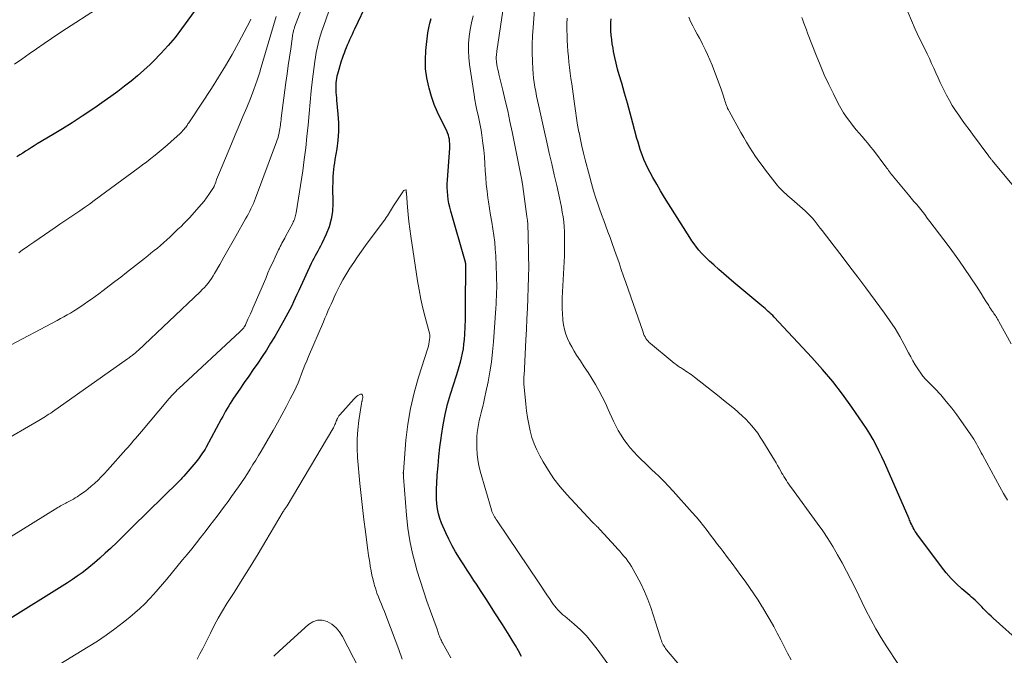
# Model space of a CAD drawing. Units: feet. Extents: x 1898715 to 1900000, y 510000 to 515003.
# Drawn here: x 1899092 to 1899261, y 511426 to 511535 of the extents above; entities that cross this region are included whole.
import ezdxf

# ---------------------------------------------------------------- set-up
doc = ezdxf.new("R2010")
doc.units = ezdxf.units.FT
doc.header["$LTSCALE"] = 100
doc.header["$MEASUREMENT"] = 0
doc.layers.add('CONTOUR INDEX', color=32, linetype='Continuous', lineweight=25)
doc.layers.add('CONTOUR INTERMEDIATE', color=40, linetype='Continuous', lineweight=15)

msp = doc.modelspace()

# ---------------------------------------------------------------- linework, layer by layer
at = {"layer": 'CONTOUR INDEX', "flags": 128}
for points, elevation in [([(1899151.6, 511538.3), (1899149.37, 511533.57), (1899149.16, 511533.12), (1899148.95, 511532.67), (1899148.74, 511532.22), (1899148.54, 511531.77), (1899148.33, 511531.3), (1899148.14, 511530.86), (1899147.95, 511530.4), (1899147.76, 511529.95), (1899147.58, 511529.49), (1899147.42, 511529.04), (1899147.26, 511528.57), (1899147.11, 511528.11), (1899146.55, 511526.24), (1899146.44, 511525.87), (1899146.35, 511525.5), (1899146.28, 511525.13), (1899146.22, 511524.76), (1899146.17, 511524.38), (1899146.14, 511524), (1899146.14, 511523.62), (1899146.15, 511523.25), (1899146.16, 511523.13), (1899146.19, 511522.69), (1899146.22, 511522.25), (1899146.26, 511521.81), (1899146.3, 511521.37), (1899146.53, 511518.97), (1899146.61, 511517.48), (1899146.62, 511515.98), (1899146.51, 511514.49), (1899146.32, 511513.01), (1899146.02, 511511.19), (1899145.93, 511510.62), (1899145.85, 511510.04), (1899145.78, 511509.46), (1899145.72, 511508.88), (1899145.67, 511508.3), (1899145.64, 511507.72), (1899145.63, 511507.13), (1899145.62, 511506.55), (1899145.66, 511503.62), (1899145.58, 511502.26), (1899145.38, 511500.93), (1899145, 511499.64), (1899144.51, 511498.37), (1899143.74, 511496.75), (1899143.53, 511496.32), (1899143.31, 511495.89), (1899143.07, 511495.47), (1899142.83, 511495.05), (1899142.59, 511494.63), (1899142.36, 511494.21), (1899142.14, 511493.78), (1899141.93, 511493.35), (1899139.79, 511488.68), (1899139.49, 511488.03), (1899139.19, 511487.38), (1899138.88, 511486.72), (1899138.58, 511486.07), (1899138.26, 511485.42), (1899137.94, 511484.78), (1899137.6, 511484.15), (1899137.24, 511483.52), (1899135.66, 511480.79), (1899134.96, 511479.63), (1899134.25, 511478.47), (1899133.5, 511477.34), (1899132.74, 511476.22), (1899131.96, 511475.1), (1899131.19, 511473.98), (1899130.42, 511472.87), (1899129.65, 511471.74), (1899128.6, 511470.18), (1899128.31, 511469.75), (1899128.03, 511469.31), (1899127.75, 511468.86), (1899127.49, 511468.41), (1899127.23, 511467.96), (1899126.98, 511467.5), (1899126.72, 511467.04), (1899126.47, 511466.58), (1899123.89, 511461.8), (1899123.69, 511461.45), (1899123.49, 511461.11), (1899123.28, 511460.78), (1899123.05, 511460.44), (1899122.82, 511460.12), (1899122.58, 511459.8), (1899122.34, 511459.49), (1899122.08, 511459.18), (1899120.05, 511456.82), (1899119.94, 511456.69), (1899119.82, 511456.56), (1899119.7, 511456.43), (1899119.58, 511456.3), (1899119.46, 511456.18), (1899119.34, 511456.05), (1899119.22, 511455.93), (1899119.1, 511455.8), (1899111.24, 511448.08), (1899110.32, 511447.17), (1899109.39, 511446.27), (1899108.46, 511445.37), (1899107.53, 511444.47), (1899107.46, 511444.4), (1899106.55, 511443.55), (1899105.63, 511442.71), (1899104.68, 511441.91), (1899103.72, 511441.11), (1899103.35, 511440.82), (1899102.55, 511440.2), (1899101.73, 511439.61), (1899100.89, 511439.03), (1899100.04, 511438.48), (1899089.24, 511431.72)], 1000), ([(1899122.46, 511537.45), (1899119.67, 511533.63), (1899118.54, 511532.17), (1899117.36, 511530.75), (1899116.11, 511529.39), (1899114.81, 511528.08), (1899114.23, 511527.52), (1899113.17, 511526.54), (1899112.09, 511525.59), (1899110.97, 511524.67), (1899109.84, 511523.77), (1899108.69, 511522.9), (1899107.52, 511522.04), (1899106.35, 511521.2), (1899105.16, 511520.38), (1899104.23, 511519.74), (1899102.56, 511518.62), (1899100.87, 511517.52), (1899099.17, 511516.45), (1899097.45, 511515.41), (1899094.86, 511513.86), (1899094.35, 511513.56), (1899093.85, 511513.25), (1899093.35, 511512.94), (1899092.85, 511512.62), (1899092.35, 511512.3), (1899091.86, 511511.97), (1899091.37, 511511.64)], 1020), ([(1899178.06, 511425.84), (1899177.56, 511426.77), (1899177.03, 511427.69), (1899176.49, 511428.6), (1899175.94, 511429.51), (1899175.37, 511430.4), (1899174.81, 511431.3), (1899173.52, 511433.31), (1899172.73, 511434.54), (1899171.94, 511435.77), (1899171.14, 511436.99), (1899170.35, 511438.22), (1899169.91, 511438.88), (1899169.33, 511439.77), (1899168.75, 511440.66), (1899168.17, 511441.56), (1899167.59, 511442.45), (1899167.4, 511442.73), (1899166.76, 511443.78), (1899166.15, 511444.85), (1899165.59, 511445.95), (1899165.07, 511447.07), (1899164.35, 511448.71), (1899164.05, 511449.52), (1899163.8, 511450.35), (1899163.63, 511451.19), (1899163.52, 511452.05), (1899163.47, 511452.93), (1899163.45, 511453.8), (1899163.46, 511454.67), (1899163.51, 511455.54), (1899163.61, 511456.99), (1899163.74, 511458.58), (1899163.88, 511460.18), (1899164.06, 511461.77), (1899164.25, 511463.35), (1899164.31, 511463.8), (1899164.59, 511465.6), (1899164.94, 511467.39), (1899165.38, 511469.15), (1899165.89, 511470.9), (1899166.91, 511474.08), (1899167.15, 511474.84), (1899167.37, 511475.61), (1899167.58, 511476.38), (1899167.78, 511477.15), (1899167.95, 511477.92), (1899168.09, 511478.7), (1899168.19, 511479.49), (1899168.26, 511480.28), (1899168.32, 511481.2), (1899168.38, 511482.45), (1899168.44, 511483.71), (1899168.47, 511484.96), (1899168.48, 511486.22), (1899168.52, 511492.81), (1899168.52, 511492.88), (1899168.52, 511492.95), (1899168.51, 511493.02), (1899168.51, 511493.1), (1899168.5, 511493.17), (1899168.49, 511493.24), (1899168.49, 511493.31), (1899168.47, 511493.38), (1899168.45, 511493.53), (1899168.45, 511493.54), (1899168.45, 511493.56), (1899168.44, 511493.58), (1899168.44, 511493.6), (1899168.42, 511493.67), (1899168.42, 511493.69), (1899168.41, 511493.71), (1899168.41, 511493.73), (1899168.4, 511493.75), (1899165.93, 511502.31), (1899165.75, 511502.98), (1899165.6, 511503.64), (1899165.49, 511504.32), (1899165.39, 511504.99), (1899165.34, 511505.68), (1899165.31, 511506.36), (1899165.31, 511507.04), (1899165.35, 511507.72), (1899165.75, 511513.16), (1899165.76, 511513.54), (1899165.76, 511513.92), (1899165.73, 511514.3), (1899165.69, 511514.67), (1899165.61, 511515.04), (1899165.51, 511515.4), (1899165.38, 511515.76), (1899165.23, 511516.1), (1899164.26, 511518.02), (1899163.65, 511519.34), (1899163.09, 511520.67), (1899162.61, 511522.04), (1899162.2, 511523.43), (1899162.13, 511523.69), (1899161.8, 511525.23), (1899161.6, 511526.78), (1899161.57, 511528.34), (1899161.66, 511529.92), (1899162, 511532.96), (1899162.13, 511533.8), (1899162.31, 511534.63), (1899162.56, 511535.43)], 1000), ([(1899264, 511428.05), (1899259.16, 511432.39), (1899258.77, 511432.74), (1899258.39, 511433.11), (1899258.02, 511433.48), (1899257.65, 511433.86), (1899257.49, 511434.03), (1899257.21, 511434.33), (1899256.92, 511434.63), (1899256.63, 511434.92), (1899256.33, 511435.2), (1899256.03, 511435.48), (1899255.73, 511435.76), (1899255.42, 511436.03), (1899255.11, 511436.3), (1899253.78, 511437.45), (1899252.84, 511438.32), (1899251.93, 511439.23), (1899251.09, 511440.19), (1899250.28, 511441.2), (1899246.35, 511446.41), (1899246.14, 511446.71), (1899245.94, 511447), (1899245.75, 511447.31), (1899245.57, 511447.63), (1899245.41, 511447.92), (1899245.32, 511448.09), (1899245.23, 511448.26), (1899245.14, 511448.44), (1899245.06, 511448.62), (1899245.04, 511448.66), (1899244.95, 511448.86), (1899244.86, 511449.06), (1899244.77, 511449.26), (1899244.68, 511449.47), (1899240.91, 511458.12), (1899240.46, 511459.13), (1899239.99, 511460.14), (1899239.51, 511461.14), (1899239.02, 511462.13), (1899238.5, 511463.11), (1899237.95, 511464.07), (1899237.36, 511465.01), (1899236.75, 511465.93), (1899234.87, 511468.63), (1899233.25, 511470.86), (1899231.57, 511473.04), (1899229.79, 511475.14), (1899227.96, 511477.19), (1899221.49, 511484.11), (1899221.25, 511484.37), (1899220.99, 511484.62), (1899220.73, 511484.87), (1899220.47, 511485.11), (1899220.2, 511485.35), (1899219.93, 511485.59), (1899219.66, 511485.82), (1899219.39, 511486.05), (1899214.59, 511490.07), (1899213.71, 511490.81), (1899212.84, 511491.56), (1899211.98, 511492.31), (1899211.12, 511493.08), (1899210.4, 511493.72), (1899209.92, 511494.17), (1899209.45, 511494.64), (1899209, 511495.13), (1899208.57, 511495.63), (1899208.16, 511496.15), (1899207.76, 511496.69), (1899207.38, 511497.23), (1899207.01, 511497.79), (1899203.36, 511503.57), (1899202.66, 511504.69), (1899201.98, 511505.82), (1899201.32, 511506.96), (1899200.67, 511508.11), (1899200.19, 511508.97), (1899199.81, 511509.7), (1899199.45, 511510.45), (1899199.12, 511511.21), (1899198.82, 511511.98), (1899198.71, 511512.31), (1899198.49, 511512.93), (1899198.29, 511513.56), (1899198.1, 511514.19), (1899197.92, 511514.82), (1899197.22, 511517.44), (1899196.75, 511519.16), (1899196.28, 511520.87), (1899195.79, 511522.59), (1899195.3, 511524.3), (1899194.88, 511525.73), (1899194.6, 511526.73), (1899194.35, 511527.73), (1899194.12, 511528.74), (1899193.91, 511529.76), (1899193.81, 511530.33), (1899193.68, 511531.06), (1899193.58, 511531.8), (1899193.5, 511532.55), (1899193.44, 511533.29), (1899193.42, 511533.63), (1899193.41, 511534.21), (1899193.42, 511534.78), (1899193.46, 511535.35)], 1020)]:
    msp.add_lwpolyline(points, dxfattribs=dict(at, elevation=elevation))
at = {"layer": 'CONTOUR INTERMEDIATE', "flags": 128}
for points, elevation in [([(1899143.18, 511544.7), (1899139.09, 511533.9), (1899139.05, 511533.77), (1899139, 511533.64), (1899138.96, 511533.5), (1899138.92, 511533.37), (1899138.89, 511533.23), (1899138.85, 511533.09), (1899138.83, 511532.96), (1899138.8, 511532.82), (1899138.42, 511530.22), (1899138.21, 511528.78), (1899138, 511527.33), (1899137.8, 511525.89), (1899137.6, 511524.45), (1899136.78, 511518.29), (1899136.75, 511517.99), (1899136.71, 511517.69), (1899136.67, 511517.39), (1899136.64, 511517.09), (1899136.6, 511516.79), (1899136.55, 511516.49), (1899136.5, 511516.19), (1899136.45, 511515.9), (1899136.41, 511515.73), (1899136.32, 511515.35), (1899136.23, 511514.97), (1899136.11, 511514.6), (1899135.98, 511514.24), (1899132.35, 511504.53), (1899132.18, 511504.07), (1899131.99, 511503.62), (1899131.79, 511503.18), (1899131.58, 511502.74), (1899131.36, 511502.3), (1899131.14, 511501.87), (1899130.91, 511501.44), (1899130.67, 511501.02), (1899128.98, 511498.05), (1899128.29, 511496.83), (1899127.6, 511495.62), (1899126.91, 511494.4), (1899126.22, 511493.18), (1899125.33, 511491.62), (1899125.07, 511491.19), (1899124.8, 511490.77), (1899124.51, 511490.36), (1899124.21, 511489.97), (1899123.89, 511489.58), (1899123.57, 511489.2), (1899123.22, 511488.84), (1899122.86, 511488.49), (1899112.18, 511478.41), (1899112.01, 511478.25), (1899111.84, 511478.1), (1899111.67, 511477.95), (1899111.5, 511477.8), (1899111.4, 511477.72), (1899111.27, 511477.62), (1899111.15, 511477.52), (1899111.02, 511477.42), (1899110.89, 511477.33), (1899110.77, 511477.24), (1899110.64, 511477.15), (1899110.51, 511477.06), (1899110.38, 511476.96), (1899097.45, 511467.84), (1899097.16, 511467.64), (1899096.87, 511467.45), (1899096.58, 511467.26), (1899096.29, 511467.07), (1899096, 511466.88), (1899095.7, 511466.7), (1899095.4, 511466.52), (1899095.1, 511466.34), (1899088.39, 511462.45)], 1008), ([(1899206.23, 511423.19), (1899203.02, 511426.99), (1899202.85, 511427.19), (1899202.7, 511427.4), (1899202.57, 511427.62), (1899202.44, 511427.84), (1899202.32, 511428.08), (1899202.21, 511428.31), (1899202.12, 511428.55), (1899202.03, 511428.8), (1899201.96, 511429.02), (1899201.85, 511429.37), (1899201.73, 511429.73), (1899201.62, 511430.09), (1899201.5, 511430.44), (1899200.29, 511434.23), (1899199.79, 511435.63), (1899199.23, 511437), (1899198.59, 511438.34), (1899197.9, 511439.65), (1899196.96, 511441.28), (1899196.68, 511441.75), (1899196.37, 511442.21), (1899196.04, 511442.64), (1899195.69, 511443.07), (1899195.32, 511443.48), (1899194.96, 511443.89), (1899194.59, 511444.3), (1899194.22, 511444.71), (1899191.55, 511447.64), (1899191.43, 511447.77), (1899191.3, 511447.91), (1899191.18, 511448.03), (1899191.05, 511448.16), (1899190.98, 511448.23), (1899190.89, 511448.32), (1899190.79, 511448.41), (1899190.69, 511448.5), (1899190.6, 511448.59), (1899190.5, 511448.68), (1899190.4, 511448.77), (1899190.31, 511448.86), (1899190.22, 511448.96), (1899185.86, 511453.64), (1899184.72, 511454.96), (1899183.66, 511456.33), (1899182.69, 511457.77), (1899181.79, 511459.26), (1899181.22, 511460.28), (1899180.71, 511461.32), (1899180.25, 511462.37), (1899179.88, 511463.46), (1899179.57, 511464.58), (1899179.33, 511465.71), (1899179.11, 511466.85), (1899178.95, 511468), (1899178.81, 511469.15), (1899178.47, 511472.67), (1899178.46, 511472.86), (1899178.45, 511473.05), (1899178.45, 511473.25), (1899178.46, 511473.44), (1899178.47, 511473.5), (1899178.48, 511473.67), (1899178.49, 511473.83), (1899178.5, 511474), (1899178.52, 511474.16), (1899178.53, 511474.32), (1899178.55, 511474.56), (1899178.57, 511474.81), (1899178.58, 511475.05), (1899178.59, 511475.29), (1899178.83, 511480.21), (1899178.91, 511482.01), (1899179, 511483.81), (1899179.09, 511485.6), (1899179.18, 511487.4), (1899179.25, 511489.2), (1899179.3, 511490.99), (1899179.31, 511492.79), (1899179.3, 511494.59), (1899179.22, 511498.77), (1899179.19, 511499.42), (1899179.15, 511500.08), (1899179.09, 511500.73), (1899179.01, 511501.38), (1899178.32, 511506.53), (1899178.29, 511506.69), (1899178.27, 511506.85), (1899178.24, 511507.01), (1899178.22, 511507.17), (1899178.17, 511507.46), (1899178.16, 511507.47), (1899178.16, 511507.49), (1899178.16, 511507.5), (1899178.15, 511507.52), (1899178.14, 511507.58), (1899178.14, 511507.59), (1899178.14, 511507.61), (1899178.14, 511507.62), (1899178.13, 511507.64), (1899176.46, 511515.96), (1899176.09, 511517.75), (1899175.7, 511519.54), (1899175.29, 511521.33), (1899174.87, 511523.11), (1899174.19, 511525.83), (1899174.1, 511526.25), (1899174, 511526.67), (1899173.92, 511527.09), (1899173.85, 511527.52), (1899173.79, 511527.9), (1899173.76, 511528.13), (1899173.74, 511528.37), (1899173.74, 511528.61), (1899173.75, 511528.85), (1899173.76, 511529.09), (1899173.79, 511529.33), (1899173.82, 511529.57), (1899173.85, 511529.81), (1899175.52, 511541.02)], 1008), ([(1899224.41, 511425.26), (1899223.82, 511426.41), (1899223.22, 511427.55), (1899222.63, 511428.69), (1899222.03, 511429.83), (1899221.42, 511430.97), (1899220.79, 511432.09), (1899220.15, 511433.21), (1899219.49, 511434.31), (1899219.45, 511434.37), (1899218.75, 511435.49), (1899218.02, 511436.6), (1899217.27, 511437.69), (1899216.51, 511438.77), (1899215.8, 511439.73), (1899215.05, 511440.76), (1899214.28, 511441.79), (1899213.51, 511442.82), (1899212.73, 511443.84), (1899212.4, 511444.29), (1899211.79, 511445.08), (1899211.18, 511445.88), (1899210.57, 511446.68), (1899209.96, 511447.48), (1899209.35, 511448.28), (1899208.72, 511449.06), (1899208.07, 511449.82), (1899207.41, 511450.58), (1899204.13, 511454.22), (1899203.35, 511455.06), (1899202.57, 511455.88), (1899201.77, 511456.69), (1899200.95, 511457.48), (1899200.62, 511457.8), (1899199.96, 511458.43), (1899199.31, 511459.06), (1899198.66, 511459.69), (1899198.01, 511460.32), (1899197.38, 511460.97), (1899196.78, 511461.64), (1899196.21, 511462.35), (1899195.68, 511463.08), (1899195.18, 511463.85), (1899194.71, 511464.63), (1899194.29, 511465.44), (1899193.89, 511466.26), (1899193, 511468.27), (1899192.49, 511469.36), (1899191.95, 511470.43), (1899191.37, 511471.49), (1899190.77, 511472.53), (1899190.14, 511473.56), (1899189.51, 511474.58), (1899188.86, 511475.6), (1899188.2, 511476.61), (1899187.54, 511477.61), (1899187.11, 511478.3), (1899186.71, 511479), (1899186.34, 511479.73), (1899186, 511480.47), (1899185.71, 511481.22), (1899185.47, 511481.99), (1899185.31, 511482.78), (1899185.2, 511483.58), (1899185.18, 511483.78), (1899185.11, 511484.7), (1899185.07, 511485.61), (1899185.07, 511486.52), (1899185.09, 511487.44), (1899185.4, 511493.64), (1899185.44, 511494.64), (1899185.47, 511495.64), (1899185.48, 511496.65), (1899185.49, 511497.65), (1899185.48, 511497.98), (1899185.46, 511498.82), (1899185.41, 511499.65), (1899185.33, 511500.49), (1899185.22, 511501.32), (1899185.08, 511502.15), (1899184.94, 511502.98), (1899184.77, 511503.81), (1899184.6, 511504.63), (1899184.13, 511506.71), (1899183.71, 511508.57), (1899183.29, 511510.43), (1899182.86, 511512.29), (1899182.44, 511514.15), (1899182.03, 511515.96), (1899181.8, 511516.98), (1899181.57, 511518), (1899181.34, 511519.03), (1899181.11, 511520.05), (1899180.99, 511520.57), (1899180.83, 511521.33), (1899180.67, 511522.1), (1899180.52, 511522.86), (1899180.37, 511523.63), (1899180.25, 511524.4), (1899180.15, 511525.17), (1899180.07, 511525.94), (1899180.02, 511526.72), (1899179.97, 511528.07), (1899179.93, 511529.52), (1899179.93, 511530.97), (1899179.98, 511532.42), (1899180.06, 511533.87), (1899180.72, 511542.43)], 1012), ([(1899145.43, 511537.97), (1899144.03, 511534.02), (1899143.78, 511533.29), (1899143.54, 511532.55), (1899143.33, 511531.81), (1899143.12, 511531.06), (1899142.94, 511530.31), (1899142.78, 511529.55), (1899142.66, 511528.79), (1899142.55, 511528.02), (1899142.18, 511524.97), (1899141.95, 511523.01), (1899141.74, 511521.04), (1899141.56, 511519.08), (1899141.39, 511517.11), (1899141.21, 511515.14), (1899141, 511513.18), (1899140.75, 511511.22), (1899140.47, 511509.27), (1899139.35, 511502.05), (1899139.31, 511501.82), (1899139.26, 511501.58), (1899139.2, 511501.35), (1899139.13, 511501.12), (1899139.05, 511500.9), (1899138.96, 511500.68), (1899138.86, 511500.46), (1899138.75, 511500.25), (1899137.53, 511497.99), (1899137.38, 511497.7), (1899137.22, 511497.41), (1899137.07, 511497.12), (1899136.91, 511496.83), (1899136.76, 511496.55), (1899136.61, 511496.25), (1899136.47, 511495.96), (1899136.32, 511495.67), (1899135.75, 511494.44), (1899135.32, 511493.53), (1899134.91, 511492.62), (1899134.5, 511491.7), (1899134.11, 511490.78), (1899131.92, 511485.67), (1899131.72, 511485.18), (1899131.5, 511484.7), (1899131.29, 511484.22), (1899131.07, 511483.74), (1899130.65, 511482.81), (1899130.65, 511482.8), (1899130.64, 511482.78), (1899130.63, 511482.77), (1899130.63, 511482.75), (1899130.6, 511482.69), (1899130.59, 511482.67), (1899130.58, 511482.66), (1899130.49, 511482.51), (1899130.44, 511482.44), (1899130.39, 511482.37), (1899130.34, 511482.3), (1899130.28, 511482.23), (1899130.16, 511482.09), (1899130.04, 511481.96), (1899129.92, 511481.83), (1899129.79, 511481.7), (1899129.66, 511481.58), (1899119.18, 511471.86), (1899118.92, 511471.61), (1899118.67, 511471.36), (1899118.42, 511471.11), (1899118.17, 511470.85), (1899117.93, 511470.59), (1899117.69, 511470.33), (1899117.46, 511470.06), (1899117.23, 511469.79), (1899112.76, 511464.45), (1899112.43, 511464.06), (1899112.09, 511463.67), (1899111.76, 511463.28), (1899111.42, 511462.9), (1899111.09, 511462.51), (1899110.75, 511462.13), (1899110.41, 511461.74), (1899110.07, 511461.36), (1899106.93, 511457.83), (1899106.4, 511457.25), (1899105.86, 511456.68), (1899105.31, 511456.13), (1899104.74, 511455.59), (1899104.7, 511455.56), (1899104.13, 511455.06), (1899103.55, 511454.57), (1899102.95, 511454.12), (1899102.33, 511453.68), (1899101.69, 511453.25), (1899101.38, 511453.05), (1899101.06, 511452.86), (1899100.73, 511452.68), (1899100.4, 511452.5), (1899100.19, 511452.39), (1899099.96, 511452.28), (1899099.74, 511452.16), (1899099.51, 511452.05), (1899099.29, 511451.93), (1899099.06, 511451.81), (1899098.84, 511451.69), (1899098.62, 511451.56), (1899098.4, 511451.43), (1899086.1, 511443.81)], 1004), ([(1899104.87, 511536.92), (1899099.88, 511533.68), (1899098.59, 511532.83), (1899097.3, 511531.97), (1899096.02, 511531.1), (1899094.75, 511530.21), (1899093.48, 511529.33), (1899092.21, 511528.44), (1899090.94, 511527.56)], 1024), ([(1899193.35, 511423.92), (1899191.08, 511427.1), (1899190.19, 511428.25), (1899189.24, 511429.36), (1899188.21, 511430.39), (1899187.13, 511431.37), (1899185.51, 511432.73), (1899185.2, 511433), (1899184.9, 511433.27), (1899184.61, 511433.56), (1899184.32, 511433.85), (1899184.05, 511434.16), (1899183.78, 511434.47), (1899183.54, 511434.8), (1899183.3, 511435.14), (1899182.88, 511435.77), (1899182.44, 511436.43), (1899182, 511437.09), (1899181.56, 511437.74), (1899181.12, 511438.4), (1899173.87, 511449.15), (1899173.73, 511449.37), (1899173.59, 511449.59), (1899173.45, 511449.82), (1899173.32, 511450.04), (1899173.2, 511450.27), (1899173.09, 511450.51), (1899173, 511450.75), (1899172.92, 511451), (1899171, 511457.66), (1899170.76, 511458.63), (1899170.57, 511459.61), (1899170.46, 511460.6), (1899170.4, 511461.6), (1899170.39, 511462.23), (1899170.39, 511462.92), (1899170.41, 511463.61), (1899170.47, 511464.3), (1899170.56, 511464.99), (1899170.67, 511465.67), (1899170.8, 511466.35), (1899170.95, 511467.02), (1899171.12, 511467.7), (1899171.2, 511467.97), (1899171.41, 511468.78), (1899171.61, 511469.59), (1899171.8, 511470.4), (1899171.97, 511471.21), (1899172.33, 511472.99), (1899172.65, 511474.7), (1899172.92, 511476.41), (1899173.12, 511478.14), (1899173.27, 511479.87), (1899173.67, 511485.63), (1899173.71, 511486.33), (1899173.75, 511487.03), (1899173.78, 511487.72), (1899173.8, 511488.42), (1899173.81, 511489.12), (1899173.81, 511489.82), (1899173.79, 511490.52), (1899173.77, 511491.21), (1899173.64, 511494.63), (1899173.57, 511495.8), (1899173.48, 511496.97), (1899173.33, 511498.13), (1899173.16, 511499.29), (1899172.96, 511500.45), (1899172.77, 511501.61), (1899172.59, 511502.77), (1899172.41, 511503.93), (1899172.31, 511504.62), (1899172.15, 511505.78), (1899172.02, 511506.95), (1899171.93, 511508.12), (1899171.86, 511509.3), (1899171.8, 511510.47), (1899171.71, 511511.64), (1899171.59, 511512.81), (1899171.45, 511513.98), (1899171.27, 511515.36), (1899171.14, 511516.24), (1899170.99, 511517.11), (1899170.82, 511517.97), (1899170.62, 511518.83), (1899170.42, 511519.69), (1899170.24, 511520.55), (1899170.08, 511521.42), (1899169.94, 511522.29), (1899169.13, 511527.49), (1899169, 511528.69), (1899168.94, 511529.89), (1899168.98, 511531.1), (1899169.09, 511532.3), (1899169.1, 511532.34), (1899169.28, 511533.52), (1899169.5, 511534.69), (1899169.75, 511535.86)], 1004), ([(1899263.48, 511505.57), (1899258.97, 511511.02), (1899258.9, 511511.11), (1899258.82, 511511.2), (1899258.75, 511511.29), (1899258.68, 511511.39), (1899258.6, 511511.48), (1899258.53, 511511.57), (1899258.46, 511511.67), (1899258.39, 511511.76), (1899255.6, 511515.52), (1899255.01, 511516.34), (1899254.41, 511517.15), (1899253.81, 511517.97), (1899253.22, 511518.79), (1899252.65, 511519.62), (1899252.11, 511520.47), (1899251.61, 511521.34), (1899251.14, 511522.23), (1899250.84, 511522.82), (1899250.44, 511523.62), (1899250.05, 511524.43), (1899249.67, 511525.25), (1899249.3, 511526.07), (1899248.93, 511526.89), (1899248.55, 511527.7), (1899248.17, 511528.52), (1899247.78, 511529.33), (1899247.15, 511530.65), (1899246.45, 511532.12), (1899245.76, 511533.6), (1899245.1, 511535.09), (1899244.45, 511536.59)], 1032), ([(1899135.93, 511535.75), (1899135.44, 511534.22), (1899134.98, 511532.68), (1899134.53, 511531.13), (1899134.08, 511529.59), (1899133.62, 511528.05), (1899133.17, 511526.5), (1899133.14, 511526.39), (1899132.64, 511524.81), (1899132.1, 511523.23), (1899131.51, 511521.68), (1899130.87, 511520.14), (1899130.86, 511520.11), (1899130.19, 511518.56), (1899129.53, 511517.01), (1899128.87, 511515.46), (1899128.22, 511513.91), (1899126.17, 511508.98), (1899126, 511508.57), (1899125.83, 511508.16), (1899125.67, 511507.74), (1899125.52, 511507.33), (1899125.25, 511506.59), (1899125.23, 511506.54), (1899125.21, 511506.49), (1899125.19, 511506.44), (1899125.16, 511506.39), (1899125.14, 511506.35), (1899125.11, 511506.3), (1899125.08, 511506.25), (1899125.05, 511506.21), (1899124.34, 511505.17), (1899123.94, 511504.61), (1899123.52, 511504.06), (1899123.09, 511503.53), (1899122.64, 511503.01), (1899121.05, 511501.25), (1899120.56, 511500.73), (1899120.07, 511500.21), (1899119.56, 511499.7), (1899119.04, 511499.2), (1899117.66, 511497.88), (1899117.13, 511497.4), (1899116.6, 511496.92), (1899116.06, 511496.45), (1899115.51, 511495.99), (1899114.95, 511495.54), (1899114.4, 511495.09), (1899113.84, 511494.64), (1899113.27, 511494.2), (1899110.18, 511491.77), (1899109.19, 511491), (1899108.19, 511490.23), (1899107.2, 511489.47), (1899106.2, 511488.72), (1899105.42, 511488.13), (1899104.8, 511487.67), (1899104.18, 511487.22), (1899103.55, 511486.78), (1899102.92, 511486.35), (1899102.16, 511485.83), (1899101.9, 511485.66), (1899101.64, 511485.49), (1899101.38, 511485.33), (1899101.11, 511485.16), (1899100.54, 511484.82), (1899099.98, 511484.49), (1899099.42, 511484.17), (1899098.85, 511483.86), (1899098.29, 511483.55), (1899089.4, 511478.84)], 1012), ([(1899131.58, 511535.31), (1899131.27, 511534.67), (1899130.95, 511534.03), (1899129.46, 511531.25), (1899128.36, 511529.25), (1899127.21, 511527.27), (1899126.02, 511525.32), (1899124.78, 511523.39), (1899121.23, 511518), (1899121.11, 511517.82), (1899121, 511517.65), (1899120.88, 511517.47), (1899120.76, 511517.3), (1899120.61, 511517.06), (1899120.57, 511517), (1899120.53, 511516.94), (1899120.49, 511516.88), (1899120.45, 511516.83), (1899120.41, 511516.77), (1899120.37, 511516.71), (1899120.33, 511516.66), (1899120.28, 511516.61), (1899120.04, 511516.34), (1899119.87, 511516.15), (1899119.7, 511515.97), (1899119.52, 511515.8), (1899119.33, 511515.62), (1899117.85, 511514.27), (1899117.17, 511513.67), (1899116.49, 511513.08), (1899115.79, 511512.5), (1899115.09, 511511.92), (1899114.37, 511511.36), (1899113.66, 511510.81), (1899112.93, 511510.26), (1899112.21, 511509.72), (1899104.66, 511504.15), (1899103.83, 511503.55), (1899103, 511502.95), (1899102.16, 511502.37), (1899101.31, 511501.79), (1899100.46, 511501.22), (1899099.61, 511500.64), (1899098.76, 511500.06), (1899097.91, 511499.49), (1899094.25, 511497), (1899093.6, 511496.55), (1899092.96, 511496.1), (1899092.31, 511495.65), (1899091.67, 511495.19)], 1016), ([(1899242.78, 511424.63), (1899240.88, 511427.5), (1899239.91, 511429.03), (1899238.98, 511430.59), (1899238.1, 511432.18), (1899237.27, 511433.79), (1899235.41, 511437.59), (1899234.68, 511439.03), (1899233.94, 511440.47), (1899233.18, 511441.89), (1899232.41, 511443.31), (1899231.59, 511444.7), (1899230.75, 511446.08), (1899229.85, 511447.42), (1899228.92, 511448.74), (1899224.5, 511454.78), (1899224.27, 511455.1), (1899224.05, 511455.42), (1899223.82, 511455.74), (1899223.6, 511456.07), (1899223.39, 511456.4), (1899223.18, 511456.73), (1899222.98, 511457.06), (1899222.78, 511457.4), (1899222.64, 511457.67), (1899222.37, 511458.15), (1899222.1, 511458.62), (1899221.82, 511459.09), (1899221.54, 511459.56), (1899219.55, 511462.82), (1899219.12, 511463.5), (1899218.67, 511464.16), (1899218.19, 511464.8), (1899217.69, 511465.42), (1899217.16, 511466.02), (1899216.61, 511466.6), (1899216.03, 511467.15), (1899215.43, 511467.69), (1899215.13, 511467.94), (1899214.37, 511468.59), (1899213.6, 511469.22), (1899212.82, 511469.85), (1899212.04, 511470.47), (1899207.8, 511473.81), (1899207.52, 511474.03), (1899207.23, 511474.24), (1899206.93, 511474.45), (1899206.63, 511474.65), (1899206.33, 511474.85), (1899206.02, 511475.04), (1899205.72, 511475.24), (1899205.42, 511475.44), (1899205.33, 511475.49), (1899204.99, 511475.72), (1899204.65, 511475.96), (1899204.32, 511476.21), (1899204, 511476.47), (1899200.25, 511479.58), (1899200.03, 511479.78), (1899199.83, 511479.99), (1899199.64, 511480.22), (1899199.47, 511480.46), (1899199.32, 511480.72), (1899199.18, 511480.98), (1899199.06, 511481.25), (1899198.96, 511481.53), (1899196, 511490.05), (1899195.61, 511491.17), (1899195.22, 511492.29), (1899194.84, 511493.42), (1899194.46, 511494.54), (1899194.37, 511494.8), (1899194.03, 511495.8), (1899193.67, 511496.79), (1899193.31, 511497.78), (1899192.94, 511498.76), (1899192.56, 511499.75), (1899192.2, 511500.73), (1899191.84, 511501.72), (1899191.49, 511502.71), (1899191.3, 511503.26), (1899190.87, 511504.53), (1899190.47, 511505.81), (1899190.09, 511507.09), (1899189.74, 511508.39), (1899189.03, 511511.13), (1899188.73, 511512.29), (1899188.46, 511513.46), (1899188.2, 511514.63), (1899187.97, 511515.81), (1899187.95, 511515.88), (1899187.73, 511517.1), (1899187.52, 511518.32), (1899187.33, 511519.54), (1899187.16, 511520.77), (1899186.71, 511524.18), (1899186.58, 511525.11), (1899186.47, 511526.05), (1899186.35, 511526.99), (1899186.24, 511527.92), (1899186.14, 511528.86), (1899186.05, 511529.8), (1899185.98, 511530.74), (1899185.93, 511531.68), (1899185.9, 511532.46), (1899185.87, 511533.47), (1899185.87, 511534.48), (1899185.92, 511535.49)], 1016), ([(1899261.62, 511452.66), (1899260.94, 511453.81), (1899260.28, 511454.97), (1899257.29, 511460.44), (1899257.08, 511460.82), (1899256.88, 511461.21), (1899256.67, 511461.6), (1899256.47, 511461.99), (1899256.26, 511462.38), (1899256.04, 511462.76), (1899255.81, 511463.13), (1899255.57, 511463.5), (1899252.89, 511467.31), (1899252.01, 511468.5), (1899251.09, 511469.65), (1899250.12, 511470.76), (1899249.1, 511471.83), (1899247.95, 511473), (1899247.5, 511473.48), (1899247.08, 511473.98), (1899246.68, 511474.51), (1899246.3, 511475.05), (1899246.17, 511475.26), (1899245.76, 511475.92), (1899245.36, 511476.59), (1899244.97, 511477.28), (1899244.61, 511477.97), (1899243.86, 511479.41), (1899243.09, 511480.81), (1899242.28, 511482.18), (1899241.4, 511483.51), (1899240.48, 511484.81), (1899237.23, 511489.16), (1899235.88, 511490.96), (1899234.53, 511492.75), (1899233.17, 511494.53), (1899231.81, 511496.31), (1899229.76, 511498.98), (1899229.41, 511499.42), (1899229.07, 511499.87), (1899228.72, 511500.31), (1899228.37, 511500.75), (1899228.02, 511501.18), (1899227.64, 511501.59), (1899227.24, 511501.99), (1899226.83, 511502.37), (1899224.51, 511504.39), (1899224.19, 511504.68), (1899223.86, 511504.96), (1899223.54, 511505.25), (1899223.22, 511505.54), (1899222.91, 511505.83), (1899222.6, 511506.14), (1899222.32, 511506.46), (1899222.04, 511506.79), (1899220.01, 511509.39), (1899219.43, 511510.15), (1899218.86, 511510.93), (1899218.31, 511511.72), (1899217.77, 511512.53), (1899217.25, 511513.34), (1899216.75, 511514.16), (1899216.26, 511515), (1899215.78, 511515.84), (1899213.76, 511519.48), (1899213.63, 511519.72), (1899213.51, 511519.97), (1899213.4, 511520.22), (1899213.3, 511520.47), (1899213.21, 511520.73), (1899213.13, 511520.99), (1899213.04, 511521.25), (1899212.97, 511521.52), (1899212.92, 511521.7), (1899212.81, 511522.06), (1899212.7, 511522.41), (1899212.58, 511522.76), (1899212.46, 511523.11), (1899210.83, 511527.4), (1899210.46, 511528.32), (1899210.07, 511529.22), (1899209.65, 511530.11), (1899209.21, 511530.99), (1899209.05, 511531.3), (1899208.66, 511532.02), (1899208.28, 511532.74), (1899207.89, 511533.46), (1899207.51, 511534.18), (1899207.15, 511534.91), (1899206.85, 511535.66)], 1024), ([(1899262.21, 511479.53), (1899260.12, 511483.38), (1899260.01, 511483.58), (1899259.89, 511483.78), (1899259.77, 511483.98), (1899259.64, 511484.18), (1899259.52, 511484.37), (1899259.39, 511484.56), (1899259.26, 511484.75), (1899259.13, 511484.95), (1899259.04, 511485.07), (1899258.87, 511485.33), (1899258.7, 511485.58), (1899258.53, 511485.84), (1899258.37, 511486.1), (1899257.9, 511486.87), (1899257.5, 511487.51), (1899257.09, 511488.15), (1899256.68, 511488.78), (1899256.26, 511489.41), (1899254.21, 511492.45), (1899253.35, 511493.71), (1899252.47, 511494.96), (1899251.57, 511496.2), (1899250.65, 511497.42), (1899248.27, 511500.56), (1899247.82, 511501.14), (1899247.37, 511501.72), (1899246.92, 511502.3), (1899246.46, 511502.87), (1899246, 511503.44), (1899245.53, 511504), (1899245.06, 511504.57), (1899244.59, 511505.13), (1899242.01, 511508.21), (1899241.84, 511508.42), (1899241.66, 511508.64), (1899241.5, 511508.85), (1899241.33, 511509.07), (1899241.17, 511509.29), (1899241.01, 511509.51), (1899240.84, 511509.73), (1899240.68, 511509.95), (1899238.55, 511512.78), (1899238.08, 511513.38), (1899237.6, 511513.98), (1899237.11, 511514.56), (1899236.61, 511515.13), (1899236.11, 511515.7), (1899235.62, 511516.28), (1899235.14, 511516.87), (1899234.67, 511517.47), (1899234.48, 511517.73), (1899233.94, 511518.47), (1899233.43, 511519.24), (1899232.96, 511520.03), (1899232.52, 511520.84), (1899231.69, 511522.45), (1899230.88, 511524.1), (1899230.1, 511525.75), (1899229.38, 511527.44), (1899228.7, 511529.13), (1899227.25, 511532.9), (1899227.04, 511533.46), (1899226.83, 511534.02), (1899226.62, 511534.59), (1899226.41, 511535.15), (1899226.24, 511535.61)], 1028), ([(1899165.91, 511425.62), (1899164.5, 511428.18), (1899164.4, 511428.37), (1899164.3, 511428.56), (1899164.21, 511428.75), (1899164.12, 511428.95), (1899164.12, 511428.96), (1899164.04, 511429.15), (1899163.96, 511429.34), (1899163.89, 511429.54), (1899163.82, 511429.73), (1899163.76, 511429.93), (1899163.69, 511430.12), (1899163.63, 511430.32), (1899163.56, 511430.51), (1899162.42, 511433.6), (1899161.8, 511435.35), (1899161.21, 511437.1), (1899160.65, 511438.87), (1899160.11, 511440.64), (1899159.9, 511441.37), (1899159.34, 511443.52), (1899158.87, 511445.69), (1899158.54, 511447.89), (1899158.31, 511450.1), (1899157.81, 511456.6), (1899157.81, 511456.66), (1899157.81, 511456.72), (1899157.8, 511456.78), (1899157.8, 511456.83), (1899157.8, 511456.89), (1899157.79, 511456.95), (1899157.79, 511457.01), (1899157.78, 511457.07), (1899157.78, 511457.14), (1899157.77, 511457.19), (1899157.77, 511457.24), (1899157.76, 511457.29), (1899157.76, 511457.34), (1899157.76, 511457.39), (1899157.76, 511457.44), (1899157.77, 511457.49), (1899157.77, 511457.54), (1899158.22, 511462.97), (1899158.54, 511465.72), (1899158.99, 511468.44), (1899159.62, 511471.13), (1899160.37, 511473.79), (1899161.96, 511478.77), (1899162.07, 511479.14), (1899162.16, 511479.51), (1899162.23, 511479.88), (1899162.28, 511480.26), (1899162.31, 511480.64), (1899162.3, 511481.01), (1899162.25, 511481.38), (1899162.17, 511481.75), (1899161.53, 511484.11), (1899161.14, 511485.67), (1899160.78, 511487.23), (1899160.48, 511488.8), (1899160.21, 511490.38), (1899159.06, 511498.05), (1899158.89, 511499.29), (1899158.73, 511500.52), (1899158.6, 511501.76), (1899158.49, 511502.99), (1899158.3, 511505.37), (1899158.3, 511505.42), (1899158.29, 511505.47), (1899158.28, 511505.52), (1899158.27, 511505.58), (1899158.25, 511505.68), (1899158.25, 511505.75), (1899158.24, 511505.88), (1899158.24, 511505.9), (1899158.24, 511505.91), (1899158.23, 511505.93), (1899158.18, 511506), (1899157.97, 511505.92), (1899157.88, 511505.87), (1899157.8, 511505.8), (1899157.73, 511505.73), (1899157.66, 511505.65), (1899156.1, 511503.25), (1899155.91, 511502.97), (1899155.73, 511502.68), (1899155.56, 511502.39), (1899155.39, 511502.1), (1899155.21, 511501.81), (1899155.03, 511501.53), (1899154.84, 511501.25), (1899154.65, 511500.97), (1899151.29, 511496.4), (1899150.6, 511495.44), (1899149.92, 511494.48), (1899149.25, 511493.51), (1899148.59, 511492.54), (1899148.39, 511492.24), (1899147.86, 511491.4), (1899147.36, 511490.54), (1899146.89, 511489.66), (1899146.46, 511488.77), (1899146.18, 511488.15), (1899145.9, 511487.55), (1899145.63, 511486.95), (1899145.36, 511486.35), (1899145.08, 511485.75), (1899144.81, 511485.14), (1899144.54, 511484.54), (1899144.28, 511483.93), (1899144.02, 511483.33), (1899141.48, 511477.37), (1899141.17, 511476.62), (1899140.86, 511475.87), (1899140.56, 511475.11), (1899140.27, 511474.35), (1899139.98, 511473.6), (1899139.67, 511472.85), (1899139.33, 511472.11), (1899138.98, 511471.37), (1899138.33, 511470.06), (1899137.63, 511468.69), (1899136.91, 511467.32), (1899136.17, 511465.97), (1899135.4, 511464.63), (1899133.34, 511461.12), (1899132.87, 511460.34), (1899132.41, 511459.56), (1899131.93, 511458.78), (1899131.46, 511458), (1899130.97, 511457.23), (1899130.47, 511456.46), (1899129.96, 511455.71), (1899129.44, 511454.96), (1899128.25, 511453.31), (1899127.64, 511452.46), (1899127.03, 511451.62), (1899126.4, 511450.79), (1899125.77, 511449.95), (1899125.14, 511449.12), (1899124.5, 511448.3), (1899123.87, 511447.47), (1899123.23, 511446.64), (1899122.97, 511446.31), (1899122.2, 511445.32), (1899121.42, 511444.34), (1899120.64, 511443.37), (1899119.84, 511442.4), (1899117.14, 511439.12), (1899116.4, 511438.25), (1899115.66, 511437.39), (1899114.89, 511436.54), (1899114.12, 511435.7), (1899113.32, 511434.89), (1899112.5, 511434.09), (1899111.65, 511433.34), (1899110.77, 511432.6), (1899109.67, 511431.71), (1899108.2, 511430.58), (1899106.71, 511429.48), (1899105.18, 511428.45), (1899103.61, 511427.46), (1899091.81, 511420.29)], 996), ([(1899157.58, 511425.37), (1899156.99, 511427.03), (1899156.38, 511428.69), (1899154.76, 511432.9), (1899154.51, 511433.54), (1899154.25, 511434.18), (1899154, 511434.82), (1899153.74, 511435.45), (1899153.48, 511436.09), (1899153.24, 511436.73), (1899153.03, 511437.38), (1899152.82, 511438.04), (1899152.76, 511438.24), (1899152.56, 511439), (1899152.37, 511439.77), (1899152.22, 511440.55), (1899152.09, 511441.32), (1899152.06, 511441.48), (1899151.94, 511442.34), (1899151.81, 511443.2), (1899151.69, 511444.07), (1899151.57, 511444.93), (1899151.25, 511447.3), (1899150.99, 511449.36), (1899150.74, 511451.41), (1899150.52, 511453.47), (1899150.32, 511455.53), (1899149.91, 511460.02), (1899149.83, 511461.61), (1899149.82, 511463.19), (1899149.93, 511464.77), (1899150.12, 511466.35), (1899150.58, 511469.29), (1899150.6, 511469.4), (1899150.62, 511469.5), (1899150.65, 511469.61), (1899150.67, 511469.71), (1899150.7, 511469.82), (1899150.72, 511469.92), (1899150.75, 511470.03), (1899150.77, 511470.13), (1899150.77, 511470.15), (1899150.78, 511470.26), (1899150.79, 511470.38), (1899150.79, 511470.49), (1899150.77, 511470.6), (1899150.75, 511470.72), (1899150.69, 511470.83), (1899150.61, 511470.9), (1899150.51, 511470.91), (1899150.39, 511470.89), (1899150.19, 511470.78), (1899149.95, 511470.63), (1899149.72, 511470.46), (1899149.51, 511470.27), (1899149.31, 511470.07), (1899146.86, 511467.33), (1899146.71, 511467.14), (1899146.57, 511466.94), (1899146.45, 511466.73), (1899146.35, 511466.51), (1899146.32, 511466.44), (1899146.24, 511466.25), (1899146.17, 511466.05), (1899146.09, 511465.86), (1899146.01, 511465.67), (1899145.93, 511465.48), (1899145.85, 511465.29), (1899145.75, 511465.1), (1899145.65, 511464.92), (1899137.78, 511451.71), (1899137.74, 511451.63), (1899137.67, 511451.54), (1899137.64, 511451.5), (1899137.63, 511451.48), (1899137.48, 511451.25), (1899137.39, 511451.12), (1899137.31, 511450.99), (1899137.22, 511450.86), (1899137.14, 511450.72), (1899134.15, 511445.69), (1899132.81, 511443.46), (1899131.45, 511441.24), (1899130.08, 511439.03), (1899128.68, 511436.84), (1899127.46, 511434.92), (1899126.69, 511433.67), (1899125.96, 511432.41), (1899125.26, 511431.12), (1899124.6, 511429.81), (1899124.21, 511429.02), (1899123.76, 511428.1), (1899123.3, 511427.19), (1899122.82, 511426.29), (1899122.34, 511425.39)], 992), ([(1899150.13, 511423.81), (1899147.32, 511429.28), (1899146.8, 511430.07), (1899146.2, 511430.77), (1899145.48, 511431.35), (1899144.67, 511431.83), (1899143.81, 511432.05), (1899142.99, 511432.07), (1899142.21, 511431.8), (1899141.46, 511431.34), (1899136.46, 511426.8), (1899135.54, 511425.89)], 988)]:
    msp.add_lwpolyline(points, dxfattribs=dict(at, elevation=elevation))

doc.saveas('drawing.dxf')
